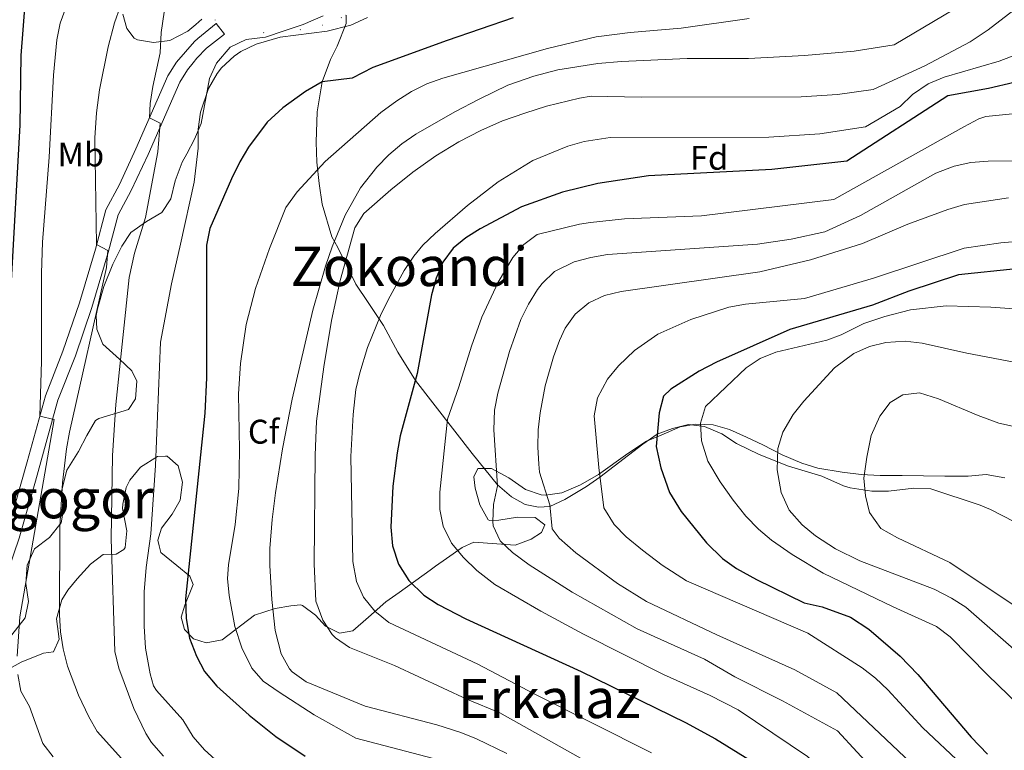
# Model space of a CAD drawing. Units: metres. Extents: x 614002 to 620890, y 4743257 to 4748000.
# Drawn here: x 619158 to 619446, y 4744550 to 4744763 of the extents above; entities that cross this region are included whole.
import ezdxf
from ezdxf.enums import TextEntityAlignment as Align

# ---------------------------------------------------------------- set-up
doc = ezdxf.new("R2010")
doc.units = ezdxf.units.M
doc.header["$MEASUREMENT"] = 0
doc.linetypes.add('DGN Style 3', pattern=[120.36416, 85.9744, -34.38976])
doc.linetypes.add('DGN Style 6', pattern=[163.5233088, 0.0859744, -34.38976, 60.18208, -34.38976, 0.0859744, -34.38976])
for name, color, linetype, lineweight in [('Nivel 21', 7, 'Continuous', 0), ('Nivel 35', 7, 'Continuous', 0), ('Nivel 37', 7, 'Continuous', 0), ('Nivel 4', 7, 'Continuous', 0), ('Nivel 45', 7, 'Continuous', 0), ('Nivel 5', 7, 'Continuous', 0), ('Nivel 57', 7, 'Continuous', 0)]:
    doc.layers.add(name, color=color, linetype=linetype, lineweight=lineweight)
doc.styles.add('Style-Arial', font='txt')
doc.styles.add('Style-Arial Narrow', font='txt')
doc.styles.add('Style-Times New Roman', font='txt')

msp = doc.modelspace()

# ---------------------------------------------------------------- linework, layer by layer
at = {"layer": 'Nivel 21', "color": 7, "linetype": 'DGN Style 3', "lineweight": 0, "extrusion": (-0.1105295481031961, 0.1382756486558503, 0.9842068197207878), "elevation": 588227.1635044381, "flags": 128}
msp.add_lwpolyline([(-3446223.4795448, -3267063.497607553), (-3446223.479544804, -3267067.451909009)], dxfattribs=at)
at = {"layer": 'Nivel 21', "color": 7, "linetype": 'DGN Style 6', "lineweight": 0}
msp.add_polyline3d([(619215.129999999, 4744762.32, 593.01), (619214.8500000015, 4744763.359999999, 592.85), (619212.0899999999, 4744768.16, 591.89), (619210.8500000015, 4744773.359999999, 591.0600000000001), (619211.0100000016, 4744778.880000001, 590.32), (619212.9699999988, 4744781.84, 590.09), (619216.4100000001, 4744782.640000001, 590.16), (619222.2100000009, 4744783.199999999, 590.24), (619227.5300000012, 4744784.24, 590.15), (619233.3299999982, 4744784.640000001, 590.1800000000001), (619244.7699999996, 4744784.4, 590.45), (619254.9699999988, 4744783.199999999, 590.88), (619260.1700000018, 4744783.439999999, 591.25), (619264.2899999991, 4744781.68, 592.01), (619263.8099999987, 4744779.76, 592.42), (619253.5700000003, 4744767.76, 593.84), (619253.1700000018, 4744764.800000001, 594.41), (619251.8500000015, 4744764.08, 594.48), (619246.4100000001, 4744761.92, 594.64), (619239.8099999987, 4744760.560000001, 594.74), (619229.0500000007, 4744759.68, 594.5600000000001), (619217.5599999987, 4744759.279999999, 593.71)], dxfattribs=at)
at = {"layer": 'Nivel 21', "color": 7, "linetype": 'DGN Style 3', "lineweight": 0}
for points in [[(619452.9200000018, 4744614.4, 670.42), (619441.9400000013, 4744619.99, 669.24), (619438.879999999, 4744621.279999999, 668.83), (619424.4400000013, 4744626.08, 667.0600000000001), (619419.5, 4744626.26, 666.67), (619412.0799999982, 4744625.439999999, 665.8100000000001), (619407.1700000018, 4744625.41, 665.24), (619400.8000000007, 4744626.390000001, 664.0500000000001), (619398.9200000018, 4744626.960000001, 663.67), (619392.5199999996, 4744629.76, 662.5500000000001), (619382.7800000012, 4744632.720000001, 660.64), (619374.1499999985, 4744636.109999999, 658.5600000000001), (619367.5199999996, 4744639.359999999, 657.3000000000001), (619363.2399999984, 4744642.16, 656.36), (619358.1999999993, 4744644.32, 655.25), (619353.4400000013, 4744644.960000001, 653.5600000000001), (619348.8399999999, 4744643.76, 651.76), (619344.2600000016, 4744642.08, 649.98), (619340.120000001, 4744639.199999999, 648.89), (619327.4800000004, 4744629.52, 644.98), (619323.620000001, 4744626.77, 643.64), (619317.2800000012, 4744622.960000001, 641.48), (619312.879999999, 4744620.960000001, 640), (619309.5199999996, 4744620.720000001, 639.01), (619305.6000000015, 4744621.52, 637.8100000000001), (619301.6000000015, 4744623.76, 636.44), (619297.5199999996, 4744627.279999999, 634.99), (619290.120000001, 4744636.48, 632.99), (619273.5199999996, 4744657.84, 625.01), (619268.379999999, 4744666.07, 622.6800000000001), (619264.1700000018, 4744673.92, 620.59), (619259.6499999985, 4744680.640000001, 618.38), (619256.0500000007, 4744686, 616.52), (619250.8099999987, 4744696.720000001, 611.76), (619248.9699999988, 4744699.92, 609.63), (619246.2100000009, 4744709.460000001, 607.62), (619245.2600000016, 4744715.529999999, 606.01), (619244.6099999994, 4744721.710000001, 604.59), (619244.370000001, 4744727.630000001, 603.45), (619244.6799999997, 4744736.5, 601.65), (619246.129999999, 4744745.279999999, 600), (619248.6499999985, 4744751.84, 597.87), (619250.6099999994, 4744755.76, 596.64), (619253.1700000018, 4744762.4, 594.84), (619253.1700000018, 4744764.800000001, 594.41)], [(619191.629999999, 4744725.609999999, 588.29), (619201.0100000016, 4744747.040000001, 591.14), (619203.5300000012, 4744751.040000001, 591.58), (619208.8099999987, 4744757.060000001, 592.28), (619209.7300000004, 4744758, 592.45), (619215.129999999, 4744762.32, 593.01)], [(619133.5100000016, 4744551.27, 568.1800000000001), (619135.6799999997, 4744557.68, 570), (619137.1099999994, 4744562.41, 570.44), (619144.1099999994, 4744586.790000001, 571.33), (619146.7800000012, 4744594.34, 572.1), (619150.5599999987, 4744603.560000001, 575), (619154.370000001, 4744615.08, 576.0600000000001), (619159.75, 4744634, 577.4300000000001), (619165.0899999999, 4744653.279999999, 581.32), (619170.25, 4744666.4, 582.45), (619175.0700000003, 4744680.550000001, 582.92), (619179.7699999996, 4744696.32, 584.5600000000001), (619182.8099999987, 4744707.76, 585.99), (619186.7699999996, 4744715.199999999, 587.4), (619191.629999999, 4744725.609999999, 588.29)]]:
    msp.add_polyline3d(points, dxfattribs=at)
at = {"layer": 'Nivel 21', "color": 7, "linetype": 'Continuous', "lineweight": 0}
msp.add_polyline3d([(619217.5599999987, 4744759.279999999, 593.71), (619212.3399999999, 4744755.109999999, 593.17), (619209.5100000016, 4744752.199999999, 592.98), (619208.370000001, 4744750.82, 592.78), (619206.6900000013, 4744748.76, 592.69), (619204.4499999993, 4744745.210000001, 592.32), (619195.1700000018, 4744724.01, 589.29), (619190.2399999984, 4744713.460000001, 588.52), (619186.4499999993, 4744706.33, 587.24), (619183.5100000016, 4744695.26, 585.12), (619178.7199999988, 4744679.210000001, 584.44), (619173.8999999985, 4744665.060000001, 583.9), (619168.7800000012, 4744652.040000001, 583.16), (619162.1799999997, 4744628.310000001, 578.8100000000001), (619157.3999999985, 4744611.65, 577.87), (619154.2100000009, 4744602.210000001, 577.23), (619150.4100000001, 4744592.949999999, 574.72), (619147.8099999987, 4744585.6, 573.88), (619140.5599999987, 4744560.540000001, 571.98)], dxfattribs=at)
at = {"layer": 'Nivel 35', "color": 92, "linetype": 'DGN Style 3', "lineweight": 0}
for points in [[(619155.2800000012, 4744583.359999999, 578.17), (619159.1600000001, 4744588.32, 579.73), (619160.1700000018, 4744593.09, 580.87), (619159.3999999985, 4744598.4, 582.04), (619159.8000000007, 4744603.76, 582.5500000000001), (619161.879999999, 4744608.48, 583.42), (619166.2800000012, 4744611.84, 585.22), (619169.6799999997, 4744616.16, 586.48), (619170.3599999994, 4744620.16, 587.38), (619169.9200000018, 4744625.84, 588.34), (619171.3599999994, 4744631.6, 588.73), (619174.7600000016, 4744637.040000001, 588.97), (619177.2800000012, 4744641.68, 588.82), (619179.7800000012, 4744646.07, 589.4300000000001), (619180.7199999988, 4744646.720000001, 589.66), (619189.3999999985, 4744649.359999999, 591.49), (619191.4899999984, 4744652.4, 592.42), (619191.8900000006, 4744657.6, 593.95), (619190.4499999993, 4744660.640000001, 594.76), (619186.8200000003, 4744664.07, 594.41), (619181.9699999988, 4744668.48, 591.76), (619180.1700000018, 4744672.800000001, 590.2), (619179.9699999988, 4744676.890000001, 586.99), (619180.3299999982, 4744678.800000001, 586.1800000000001), (619182.25, 4744685.359999999, 586.96), (619184.8099999987, 4744691.84, 588.37), (619187.4499999993, 4744697.119999999, 589.48), (619190.120000001, 4744701.16, 590.71), (619194.7399999984, 4744704.41, 591.97), (619199.1700000018, 4744707.040000001, 593.5), (619201.8299999982, 4744711.060000001, 594.8100000000001), (619203.1600000001, 4744716.24, 595.74), (619205.1499999985, 4744721.720000001, 595.83), (619206.5, 4744724.220000001, 595.84), (619208.8099999987, 4744728.48, 595.84), (619210.7800000012, 4744733.060000001, 596.3000000000001), (619213.1700000018, 4744746.24, 596.92), (619215.2100000009, 4744750.77, 596.67), (619219.1900000013, 4744755.470000001, 596.64), (619223.879999999, 4744757.65, 597.3000000000001), (619229.5300000012, 4744758.32, 597.49), (619235.0100000016, 4744760.24, 597.28), (619240.5700000003, 4744762.08, 596.62), (619246.4899999984, 4744764.640000001, 596.23)], [(619210.9299999997, 4744763.6, 594.61), (619209.1700000018, 4744762.109999999, 594.03), (619206.8500000015, 4744760.16, 593.26), (619201.5700000003, 4744757.359999999, 591.58), (619196.7699999996, 4744756.800000001, 590.38), (619192.0399999991, 4744757.609999999, 589.09), (619191.129999999, 4744758.08, 588.82), (619188.9299999997, 4744760.880000001, 587.5600000000001), (619187.7699999996, 4744765.119999999, 586.42)], [(619446.1000000015, 4744629.34, 669.97), (619440.6799999997, 4744630.33, 668.87), (619435.3900000006, 4744629.84, 668.65), (619428.6000000015, 4744629.76, 668.77), (619416.0399999991, 4744630, 667.21), (619409.6400000006, 4744630, 666.1), (619404.0799999982, 4744630.32, 665.47), (619398.4800000004, 4744630.960000001, 663.79), (619391.3599999994, 4744632.16, 662.38), (619386.6600000001, 4744633.6, 661.53), (619380.9499999993, 4744636.02, 660.24), (619375.2399999984, 4744638.960000001, 658.54), (619370.4400000013, 4744641.199999999, 656.5), (619365.5199999996, 4744643.439999999, 654.94), (619360.6799999997, 4744644.800000001, 653.32), (619355.6000000015, 4744645.040000001, 651.88), (619351.0300000012, 4744644.24, 650), (619345.5199999996, 4744641.76, 648.16), (619341.1700000018, 4744640.029999999, 646.4), (619335.7199999988, 4744636.4, 645.4300000000001), (619327.120000001, 4744630.24, 643.33), (619321.8399999999, 4744627.279999999, 641.47), (619316.3599999994, 4744624.960000001, 639.82), (619311.5899999999, 4744624.199999999, 638.39), (619310.2800000012, 4744624.32, 638.02), (619305.6999999993, 4744625.890000001, 636.82), (619300.8399999999, 4744629.279999999, 635.47), (619295.8000000007, 4744632.08, 634.33), (619291.8000000007, 4744632.08, 633.34), (619290.5599999987, 4744629.6, 632.98), (619291, 4744626.32, 632.35), (619292.3200000003, 4744621.439999999, 632.23), (619294.7800000012, 4744617.01, 631.6800000000001), (619295.2399999984, 4744616.800000001, 631.69), (619297.9200000018, 4744616.960000001, 632.11), (619303.3999999985, 4744617.84, 632.71), (619308.5199999996, 4744617.68, 633.37), (619311.3599999994, 4744615.52, 634.51), (619310.3999999985, 4744613.279999999, 635.11), (619307.3999999985, 4744611.359999999, 635.71), (619302.6700000018, 4744609.609999999, 635.61), (619290.5599999987, 4744610.48, 631.03), (619287.1999999993, 4744608.880000001, 629.41), (619282.6000000015, 4744605.68, 627.61), (619279.3999999985, 4744603.41, 624.32), (619277.8000000007, 4744602.24, 623.23), (619268.7199999988, 4744595.76, 621.13), (619264.8000000007, 4744593, 619.62), (619259.7199999988, 4744588.48, 617.5), (619255.1999999993, 4744584.48, 614.59), (619251.2800000012, 4744583.84, 613.03), (619247.120000001, 4744585.84, 611.35), (619244.2399999984, 4744589.119999999, 610.33), (619240.4200000018, 4744591.970000001, 608.6), (619239.8399999999, 4744592.08, 608.41), (619237, 4744591.84, 607.75), (619232.379999999, 4744591.08, 605.97), (619226.3200000003, 4744589.09, 603.35), (619216.8399999999, 4744581.84, 600.01), (619212.1999999993, 4744581.040000001, 598.51), (619208.5199999996, 4744582.16, 598.3000000000001), (619205.879999999, 4744584.880000001, 599.0500000000001), (619204.9200000018, 4744588.48, 599.92), (619205.9200000018, 4744592, 600.7), (619208.3599999994, 4744598.08, 602.38), (619207.3999999985, 4744600.560000001, 602.86), (619203.6000000015, 4744603.6, 601.99), (619198.879999999, 4744607.439999999, 599.89), (619198.4100000001, 4744609.390000001, 598.11), (619198, 4744611.1, 596.54), (619198.6900000013, 4744613.300000001, 596.21), (619199.0799999982, 4744614.560000001, 596.02), (619202.2399999984, 4744618.640000001, 597.07), (619204.5899999999, 4744622.810000001, 598.5), (619205.2800000012, 4744628.08, 598.66), (619204, 4744632.800000001, 597.88), (619200.7600000016, 4744635.68, 596.65), (619200.2600000016, 4744635.66, 596.5), (619197.9200000018, 4744635.6, 595.78), (619192.9200000018, 4744632.4, 594.94), (619189.8099999987, 4744628.59, 593.96), (619188.7600000016, 4744626.48, 593.5), (619187.7399999984, 4744621.640000001, 592.5500000000001)], [(619187.7399999984, 4744621.640000001, 592.5500000000001), (619187.7199999988, 4744620.32, 592.33), (619188.9600000009, 4744613.84, 592.57), (619188.4299999997, 4744608.9, 592.41), (619188.0799999982, 4744608.32, 592.39), (619185.8399999999, 4744606.960000001, 592.3000000000001), (619182.0399999991, 4744606.880000001, 591.64), (619178.3599999994, 4744604, 590.44), (619174.4400000013, 4744599.76, 589.48), (619171.6600000001, 4744596.390000001, 586.98), (619169.9200000018, 4744593.6, 585.34), (619168.3999999985, 4744588, 584.74), (619169.1600000001, 4744582.08, 583.48), (619167.4400000013, 4744578.4, 582.52), (619164.5199999996, 4744578, 581.38), (619158.0399999991, 4744575.359999999, 579.37), (619153.6000000015, 4744572.880000001, 577.84)]]:
    msp.add_polyline3d(points, dxfattribs=at)
at = {"layer": 'Nivel 4', "color": 30, "linetype": 'Continuous', "lineweight": 30, "flags": 128}
for points, elevation in [([(619159.1900000013, 4744769.369999999), (619157.879999999, 4744752.970000001), (619157.6099999994, 4744732.560000001), (619154.9600000009, 4744685.369999999)], 575), ([(619302.1700000018, 4744763.98), (619282.7899999991, 4744757.34), (619261.0500000007, 4744749.439999999), (619254.9299999997, 4744746.4), (619246.129999999, 4744745.279999999), (619241.3200000003, 4744742.4), (619234.6400000006, 4744737.710000001), (619230.0799999982, 4744733.5), (619224.5700000003, 4744726.16), (619222.0199999996, 4744721.85), (619219.5799999982, 4744716.859999999), (619213.2600000016, 4744702.300000001), (619212.2600000016, 4744697.449999999), (619212.25, 4744658.560000001), (619211.8399999999, 4744648.24), (619206.120000001, 4744593.84), (619206.3599999994, 4744588.16), (619207.3599999994, 4744582.4), (619209.3200000003, 4744577.040000001), (619211.6600000001, 4744572.619999999), (619215.2899999991, 4744568.26), (619224.7800000012, 4744559.82), (619232.5599999987, 4744553.52), (619241.1600000001, 4744547.76)], 600), ([(619448.8900000006, 4744745.119999999), (619441.3299999982, 4744743.279999999), (619429.4100000001, 4744741.199999999), (619399.8099999987, 4744722), (619377.9100000001, 4744719.59), (619341.7800000012, 4744717.77), (619326.9499999993, 4744715.5), (619316.5300000012, 4744712.960000001), (619304.6099999994, 4744708.689999999), (619292.4100000001, 4744702.25), (619288.2100000009, 4744699.630000001), (619284.5700000003, 4744696.560000001), (619281.5, 4744692.43), (619279.5199999996, 4744687.82), (619278.1900000013, 4744682.939999999), (619274.0500000007, 4744659.869999999), (619269.0399999991, 4744641.6), (619268.120000001, 4744636.68), (619266.9200000018, 4744626.880000001), (619266.3200000003, 4744614.880000001), (619266.8000000007, 4744609.359999999), (619268.5199999996, 4744604), (619271.6000000015, 4744599.199999999), (619275.9600000009, 4744594.960000001), (619280.1799999997, 4744592.26), (619288.2399999984, 4744588), (619322.0199999996, 4744572.640000001), (619352.6000000015, 4744557.68), (619361.370000001, 4744552.880000001), (619374.6600000001, 4744544.68)], 625), ([(619432.5300000012, 4744688.720000001), (619418.0500000007, 4744684), (619407.3999999985, 4744679.92), (619383.120000001, 4744672.720000001), (619361.6400000006, 4744663.140000001), (619356.6000000015, 4744660.560000001), (619348.3200000003, 4744655.279999999), (619346.1999999993, 4744653.199999999), (619344.8599999994, 4744648.32), (619344.0399999991, 4744638.48), (619345.3599999994, 4744632.24), (619347.9600000009, 4744625.040000001), (619351.3599999994, 4744619.439999999), (619358.7199999988, 4744610.32), (619363.4800000004, 4744605.68), (619367.5599999987, 4744602.77), (619373.379999999, 4744599.5), (619387.3200000003, 4744592.720000001), (619392.6400000006, 4744591.52), (619400.9200000018, 4744588.48), (619406.2800000012, 4744585.040000001), (619415.4800000004, 4744577.119999999), (619420.6799999997, 4744571.68), (619436.3200000003, 4744553.359999999), (619441.0799999982, 4744548.4)], 650), ([(619449.4100000001, 4744690.560000001), (619432.5300000012, 4744688.720000001)], 650)]:
    msp.add_lwpolyline(points, dxfattribs=dict(at, elevation=elevation))
at = {"layer": 'Nivel 5', "color": 30, "linetype": 'Continuous', "lineweight": 0, "flags": 128}
for points, elevation in [([(619442.5100000016, 4744773.32), (619413.7699999996, 4744756.08), (619402.0199999996, 4744754.23), (619387.4899999984, 4744752.960000001), (619371.0100000016, 4744752.08), (619353.0500000007, 4744752.08), (619333.8099999987, 4744751.199999999), (619326.9299999997, 4744750.640000001), (619315.1700000018, 4744748.790000001), (619308.1900000013, 4744746.970000001), (619300.5799999982, 4744744.279999999), (619292.129999999, 4744740.24), (619285.0300000012, 4744736.540000001), (619273.6499999985, 4744729.92), (619269.5100000016, 4744727.1), (619265.6900000013, 4744723.880000001), (619262.1600000001, 4744720.290000001), (619257.379999999, 4744714.189999999), (619252.8900000006, 4744706.24), (619249.0799999982, 4744696.939999999), (619247.1499999985, 4744691.34), (619243.4299999997, 4744678.439999999), (619237.3999999985, 4744652.369999999), (619234.6000000015, 4744637.84), (619232.5100000016, 4744624.890000001), (619231.5199999996, 4744617.1), (619230.879999999, 4744608.640000001), (619230.8399999999, 4744603.65), (619231.4200000018, 4744593.65), (619232.4400000013, 4744584.560000001), (619234.1999999993, 4744577.76), (619236.5599999987, 4744573.359999999), (619237.3599999994, 4744572.48), (619241.4400000013, 4744569.560000001), (619258.7600000016, 4744562.48), (619279.7199999988, 4744556.960000001), (619286.7600000016, 4744554.720000001), (619291.3999999985, 4744552.85), (619300.2800000012, 4744548.560000001)], 610), ([(619171.2100000009, 4744767.279999999), (619169.4600000009, 4744762.5), (619168.4699999988, 4744757.6), (619167.4800000004, 4744747.25), (619166.1799999997, 4744723.17), (619164.2600000016, 4744698.279999999), (619163.9299999997, 4744689.199999999), (619163.9299999997, 4744663.52), (619163.4600000009, 4744647.390000001), (619167.7199999988, 4744646.4), (619157.6400000006, 4744588.560000001), (619156.879999999, 4744577.119999999)], 580), ([(619187.0100000016, 4744767.279999999), (619185.3599999994, 4744762.560000001), (619183.4499999993, 4744755.52), (619180.9600000009, 4744742.92), (619180.0899999999, 4744736.23), (619179.5799999982, 4744728.84), (619180.1099999994, 4744697.619999999), (619183.370000001, 4744695.92), (619183.0199999996, 4744690.939999999), (619172.120000001, 4744642.720000001), (619171.25, 4744637.790000001), (619170.120000001, 4744627.85), (619169.3599999994, 4744615.040000001), (619169.1999999993, 4744589.199999999), (619169.5199999996, 4744584.210000001), (619170.3000000007, 4744579.26), (619171.6099999994, 4744574.119999999), (619174.7600000016, 4744565.68), (619177.8000000007, 4744559.359999999), (619180.3000000007, 4744555.02), (619193.5399999991, 4744540.26)], 585), ([(619199.8500000015, 4744765.68), (619199.0500000007, 4744759.76), (619198.7699999996, 4744753.76), (619196.5700000003, 4744743.92), (619195.8099999987, 4744738.939999999), (619195.620000001, 4744734.720000001), (619198.7300000004, 4744733.199999999), (619198.0500000007, 4744724.790000001), (619194.4499999993, 4744705.52), (619191.1600000001, 4744695.060000001), (619189.6900000013, 4744688), (619185.7199999988, 4744650.800000001), (619184.7600000016, 4744635.83), (619184.3399999999, 4744611.4), (619185.4800000004, 4744578.48), (619186.6099999994, 4744573.609999999), (619190.9600000009, 4744561.76), (619194.5399999991, 4744554.439999999), (619196.1700000018, 4744551.84), (619199.7100000009, 4744547.76)], 590), ([(619451.0599999987, 4744768.050000001), (619441.2100000009, 4744760.48), (619435.9699999988, 4744756.960000001), (619422.7100000009, 4744749.92), (619407.5700000003, 4744743.040000001), (619397.129999999, 4744741.6), (619386.4499999993, 4744740.91), (619339.5700000003, 4744740.800000001), (619325.0100000016, 4744741.119999999), (619321.5700000003, 4744740.48), (619311.8399999999, 4744738.130000001), (619305.5300000012, 4744736.130000001), (619298.9699999988, 4744733.84), (619292.6099999994, 4744731.040000001), (619286.2100000009, 4744727.68), (619279.4499999993, 4744723.6), (619272.6900000013, 4744718.800000001), (619266.25, 4744713.68), (619258.370000001, 4744706.720000001), (619255.7399999984, 4744702.51), (619251.4100000001, 4744687.119999999), (619248.870000001, 4744675.42), (619246.629999999, 4744661.77), (619244.5199999996, 4744645.92), (619244.0899999999, 4744635.93), (619243.879999999, 4744604.16), (619244.3599999994, 4744593.199999999), (619246.3999999985, 4744587.6), (619249.120000001, 4744583.4), (619250.0399999991, 4744582.48), (619254.1999999993, 4744579.66), (619267.3999999985, 4744574.4), (619288.7100000009, 4744564.4), (619298.1999999993, 4744560.48), (619346.5599999987, 4744533.359999999)], 615), ([(619259.5, 4744764.119999999), (619254.5599999987, 4744761.880000001), (619247.6099999994, 4744760.09), (619233.8500000015, 4744758.4), (619226.8500000015, 4744756.32), (619222.3599999994, 4744754.140000001), (619220.370000001, 4744752.800000001), (619216.7199999988, 4744749.380000001), (619215.370000001, 4744747.68), (619212.8399999999, 4744743.359999999), (619210.5300000012, 4744736.4), (619209.8399999999, 4744731.439999999), (619209.8099999987, 4744725.84), (619208.6499999985, 4744715.9), (619204.629999999, 4744697.699999999), (619202.0899999999, 4744686.16), (619198.8599999994, 4744669.07), (619197.3500000015, 4744632.92), (619195.9600000009, 4744612.960000001), (619194.6000000015, 4744603.050000001), (619194.0500000007, 4744595.880000001), (619194.0300000012, 4744585.880000001), (619194.4499999993, 4744579.41), (619195.7800000012, 4744571.960000001), (619196.7800000012, 4744568.43), (619197.6400000006, 4744567.040000001), (619205.3200000003, 4744558.4), (619208.3999999985, 4744553.439999999), (619211.7100000009, 4744549.689999999), (619215.9100000001, 4744545.859999999)], 595), ([(619371.2899999991, 4744763.84), (619351.3599999994, 4744760.99), (619336.3900000006, 4744759.73), (619326.4699999988, 4744758.470000001), (619312.1600000001, 4744755.02), (619281.5300000012, 4744746.4), (619276.8299999982, 4744744.68), (619272.3500000015, 4744742.43), (619268.0799999982, 4744739.74), (619263.3999999985, 4744736.27), (619247.0899999999, 4744721.92), (619238.8500000015, 4744713.040000001), (619235.5700000003, 4744708.48), (619230.7300000004, 4744696.48), (619226.6499999985, 4744684.800000001), (619223.870000001, 4744674.17), (619222.3000000007, 4744662.790000001), (619221.6799999997, 4744653.92), (619222, 4744637.52), (619221.7199999988, 4744626.16), (619220.7199999988, 4744615.67), (619218.7600000016, 4744603.84), (619218.4400000013, 4744599.84), (619218.8900000006, 4744594.869999999), (619220.5599999987, 4744585.76), (619222.6000000015, 4744579.52), (619225.6000000015, 4744573.6), (619228.870000001, 4744569.790000001), (619233.5599999987, 4744566.51), (619243.8599999994, 4744559.859999999), (619256.0799999982, 4744553.08), (619285.120000001, 4744545.49)], 605), ([(619453.9600000009, 4744754.92), (619444.4800000004, 4744751.359999999), (619428.3299999982, 4744746.640000001), (619423.6999999993, 4744744.74), (619419.0500000007, 4744741.6), (619415.4800000004, 4744738.07), (619405.370000001, 4744732.08), (619391.9699999988, 4744730.08), (619376.9800000004, 4744729.040000001), (619330.5399999991, 4744728.939999999), (619322.9299999997, 4744727.84), (619318.1099999994, 4744726.439999999), (619307.8900000006, 4744722.24), (619297.6799999997, 4744715.949999999), (619288.7600000016, 4744709.060000001), (619279.25, 4744700.880000001), (619275.6499999985, 4744697.4), (619273.0100000016, 4744694.24), (619270.2300000004, 4744690.050000001), (619265.5300000012, 4744681.439999999), (619263.2899999991, 4744676.880000001), (619259.4800000004, 4744667.49), (619257.1600000001, 4744660.08), (619256.0700000003, 4744655.189999999), (619255.2399999984, 4744647.9), (619254.5599999987, 4744635.52), (619255.1999999993, 4744604.800000001), (619256.1999999993, 4744598.960000001), (619258.2800000012, 4744594.41), (619261.5799999982, 4744590.26), (619265.6900000013, 4744586.970000001), (619291.8000000007, 4744574.720000001), (619308.2399999984, 4744566.02), (619342.6799999997, 4744548.800000001)], 620), ([(619477.6499999985, 4744738.790000001), (619440.620000001, 4744735.15), (619438.5700000003, 4744734.48), (619434.0899999999, 4744732.140000001), (619396.0500000007, 4744710.800000001), (619357.25, 4744706.08), (619334.6900000013, 4744705.119999999), (619324.7399999984, 4744704.1), (619321.5300000012, 4744703.6), (619309.129999999, 4744700.560000001), (619305.2100000009, 4744697.68), (619301.9800000004, 4744693.84), (619297.7699999996, 4744686.640000001), (619292.9899999984, 4744676.380000001), (619289.8900000006, 4744667.84), (619286.2399999984, 4744655.92), (619282.8599999994, 4744646.5), (619280.6000000015, 4744625.119999999), (619280.6400000006, 4744620.08), (619281.620000001, 4744615.18), (619284.1000000015, 4744610.189999999), (619287.5899999999, 4744606.02), (619291.4899999984, 4744602.17), (619296.7600000016, 4744598.029999999), (619310.1999999993, 4744590.25), (619322.7600000016, 4744583.52)], 630), ([(619461.5700000003, 4744722.24), (619441.2100000009, 4744722), (619436.1999999993, 4744721.65), (619431.2800000012, 4744720.619999999), (619425.9699999988, 4744718.560000001), (619403.9100000001, 4744706.140000001)], 635), ([(619447.25, 4744711.279999999), (619434.2899999991, 4744709.359999999), (619429.4899999984, 4744707.93), (619417.6900000013, 4744703.58), (619404.4899999984, 4744697.92), (619389.2100000009, 4744693.119999999), (619374.3999999985, 4744689.6), (619333.7300000004, 4744683.84), (619328.8900000006, 4744682.73), (619324.2899999991, 4744680.560000001), (619320.3299999982, 4744677.25), (619317.379999999, 4744673.18), (619315.6499999985, 4744669.52), (619313.9100000001, 4744664.790000001), (619311.5199999996, 4744656.24), (619310, 4744648.32), (619309.4499999993, 4744643.34), (619309.3299999982, 4744638.310000001), (619309.6099999994, 4744633.300000001), (619309.879999999, 4744630.960000001), (619312.8200000003, 4744621.390000001), (619313.5199999996, 4744614.4), (619315.5599999987, 4744611.6), (619320.4400000013, 4744607.359999999), (619332.6799999997, 4744598.32), (619341.2199999988, 4744593.119999999), (619361.7699999996, 4744583.310000001), (619384.5799999982, 4744573.040000001), (619396.9600000009, 4744566.32), (619420.3599999994, 4744544.16)], 640), ([(619403.9100000001, 4744706.140000001), (619393.4100000001, 4744701.359999999), (619383.5700000003, 4744699.199999999), (619373.6799999997, 4744697.77), (619329.7699999996, 4744694.699999999), (619324.8599999994, 4744693.83), (619319.9899999984, 4744692.52), (619314.2100000009, 4744689.710000001), (619310.5700000003, 4744686.18), (619309.2899999991, 4744684.48), (619306.5700000003, 4744680.15), (619304.3500000015, 4744675.699999999), (619301.0399999991, 4744666.26), (619297.6400000006, 4744654.08), (619296.629999999, 4744649.17), (619296.4499999993, 4744643.41), (619297.5599999987, 4744626.960000001), (619296.3200000003, 4744621.52), (619296.129999999, 4744616.51), (619296.2800000012, 4744615.279999999), (619298.3200000003, 4744610.880000001), (619301.9200000018, 4744607.4), (619306.7600000016, 4744603.84), (619319.4400000013, 4744595.810000001), (619338.4699999988, 4744585.130000001), (619358.1400000006, 4744576.220000001), (619367.0799999982, 4744571.040000001), (619381.0399999991, 4744564), (619397.120000001, 4744555.199999999), (619408.6799999997, 4744542.720000001)], 635), ([(619455.1700000018, 4744699.040000001), (619444.9299999997, 4744698.16), (619434.1900000013, 4744696.58), (619407.6799999997, 4744687.800000001), (619387.4899999984, 4744681.84), (619370.2100000009, 4744680.16), (619365.3000000007, 4744679.26), (619354.1999999993, 4744675.720000001), (619344.4800000004, 4744671.380000001), (619337.6400000006, 4744666.640000001), (619332.9600000009, 4744662.08), (619329.7600000016, 4744658.25), (619326.7899999991, 4744652.720000001), (619325.870000001, 4744647.460000001), (619327.1700000018, 4744632.33), (619328.7199999988, 4744620.57), (619331.6799999997, 4744615.6), (619335.1999999993, 4744612.040000001), (619339.9699999988, 4744608.130000001), (619345.8000000007, 4744603.76), (619352.9200000018, 4744599.119999999), (619388.4800000004, 4744583.84), (619404.3200000003, 4744573.68), (619408.2800000012, 4744570.67), (619411.870000001, 4744567.199999999), (619422.1000000015, 4744556.1), (619433.5899999999, 4744545.32)], 645), ([(619458.4800000004, 4744678.08), (619442.0799999982, 4744679.33), (619428.9899999984, 4744679.699999999), (619418.4800000004, 4744678.48), (619411, 4744676.560000001), (619404.8399999999, 4744674.48), (619398.1999999993, 4744671.199999999), (619393.9899999984, 4744669.65), (619379.0599999987, 4744666.1), (619374.4499999993, 4744664.27), (619370.3599999994, 4744661.52), (619358.4200000018, 4744650.18), (619357.0399999991, 4744645.359999999), (619357.2399999984, 4744640.16), (619359.1600000001, 4744634.16), (619362.7199999988, 4744628.16), (619366.6000000015, 4744622.800000001)], 655), ([(619448.9200000018, 4744663.199999999), (619434.9600000009, 4744665.84), (619421.9200000018, 4744668.720000001), (619416.9499999993, 4744669.300000001), (619411.3200000003, 4744668.960000001), (619406.4800000004, 4744667.800000001), (619401.8900000006, 4744665.699999999), (619396.2800000012, 4744661.5), (619387.2800000012, 4744651.76), (619384.129999999, 4744647.880000001)], 660), ([(619449.2800000012, 4744644.24), (619444.3999999985, 4744645.33), (619438.3200000003, 4744647.52), (619426.7199999988, 4744652.48), (619421.1600000001, 4744654.16), (619416.2399999984, 4744653.6), (619412.5199999996, 4744651.359999999)], 665), ([(619412.5199999996, 4744651.359999999), (619409.5100000016, 4744647.359999999), (619406.9899999984, 4744641.710000001), (619405.6700000018, 4744635.4), (619404.879999999, 4744629.199999999), (619405.2800000012, 4744624), (619406.4800000004, 4744619.15), (619409.8399999999, 4744614.51), (619414.7199999988, 4744611.699999999), (619429.9899999984, 4744604.550000001), (619462.6099999994, 4744582.76)], 665), ([(619384.129999999, 4744647.880000001), (619381.120000001, 4744642.720000001), (619379.629999999, 4744637.92), (619379.4100000001, 4744631.630000001), (619380.6400000006, 4744625.040000001), (619382.9600000009, 4744619.84), (619386.8000000007, 4744615.52), (619390.6799999997, 4744612.359999999), (619396.5399999991, 4744608.5), (619403.6799999997, 4744605.040000001), (619425.4400000013, 4744596.720000001), (619430.4800000004, 4744594.08), (619434.7199999988, 4744591.42), (619451.1600000001, 4744577.040000001)], 660), ([(619366.6000000015, 4744622.800000001), (619370.3099999987, 4744618.09), (619374.0100000016, 4744614.24), (619377.8399999999, 4744611.040000001), (619383.8900000006, 4744606.869999999), (619392.9600000009, 4744601.439999999), (619413.3999999985, 4744591.52), (619426.1000000015, 4744585.75), (619430.0799999982, 4744582.720000001), (619441.1400000006, 4744571.48), (619459.1799999997, 4744554.029999999)], 655), ([(619322.7600000016, 4744583.52), (619346.1600000001, 4744571.68), (619359.8599999994, 4744565.540000001), (619368.0399999991, 4744561.359999999), (619388.3599999994, 4744547.68), (619397.1999999993, 4744539.84), (619413.8399999999, 4744522.800000001), (619419.6900000013, 4744514.48), (619422.7600000016, 4744511.76), (619431.4299999997, 4744506.810000001), (619445.1900000013, 4744498.66), (619461.0599999987, 4744489.83)], 630), ([(619157, 4744571.76), (619157.9200000018, 4744566.84), (619160.4600000009, 4744562.380000001), (619164.3200000003, 4744551.52), (619167.4100000001, 4744547.560000001)], 580)]:
    msp.add_lwpolyline(points, dxfattribs=dict(at, elevation=elevation))
at = {"layer": 'Nivel 57', "color": 92, "linetype": 'DGN Style 3', "lineweight": 0}
for points in [[(619246.4899999984, 4744764.640000001, 596.23), (619240.5700000003, 4744762.08, 596.62), (619235.0100000016, 4744760.24, 597.28), (619229.5300000012, 4744758.32, 597.49), (619223.879999999, 4744757.65, 597.3000000000001), (619219.1900000013, 4744755.470000001, 596.64), (619215.2100000009, 4744750.77, 596.67), (619213.1700000018, 4744746.24, 596.92), (619210.7800000012, 4744733.060000001, 596.3000000000001), (619208.8099999987, 4744728.48, 595.84), (619206.5, 4744724.220000001, 595.84), (619205.1499999985, 4744721.720000001, 595.83), (619203.1600000001, 4744716.24, 595.74), (619201.8299999982, 4744711.060000001, 594.8100000000001), (619199.1700000018, 4744707.040000001, 593.5), (619194.7399999984, 4744704.41, 591.97), (619190.120000001, 4744701.16, 590.71), (619187.4499999993, 4744697.119999999, 589.48), (619184.8099999987, 4744691.84, 588.37), (619182.25, 4744685.359999999, 586.96), (619180.3299999982, 4744678.800000001, 586.1800000000001), (619179.9699999988, 4744676.890000001, 586.99), (619180.1700000018, 4744672.800000001, 590.2), (619181.9699999988, 4744668.48, 591.76), (619186.8200000003, 4744664.07, 594.41), (619190.4499999993, 4744660.640000001, 594.76), (619191.8900000006, 4744657.6, 593.95), (619191.4899999984, 4744652.4, 592.42), (619189.3999999985, 4744649.359999999, 591.49), (619180.7199999988, 4744646.720000001, 589.66), (619179.7800000012, 4744646.07, 589.4300000000001), (619177.2800000012, 4744641.68, 588.82), (619174.7600000016, 4744637.040000001, 588.97), (619171.3599999994, 4744631.6, 588.73), (619169.9200000018, 4744625.84, 588.34), (619170.3599999994, 4744620.16, 587.38), (619169.6799999997, 4744616.16, 586.48), (619166.2800000012, 4744611.84, 585.22), (619161.879999999, 4744608.48, 583.42), (619159.8000000007, 4744603.76, 582.5500000000001), (619159.3999999985, 4744598.4, 582.04), (619160.1700000018, 4744593.09, 580.87), (619159.1600000001, 4744588.32, 579.73), (619155.2800000012, 4744583.359999999, 578.17)], [(619187.7699999996, 4744765.119999999, 586.42), (619188.9299999997, 4744760.880000001, 587.5600000000001), (619191.129999999, 4744758.08, 588.82), (619192.0399999991, 4744757.609999999, 589.09), (619196.7699999996, 4744756.800000001, 590.38), (619201.5700000003, 4744757.359999999, 591.58), (619206.8500000015, 4744760.16, 593.26), (619209.1700000018, 4744762.109999999, 594.03), (619210.9299999997, 4744763.6, 594.61)], [(619153.6000000015, 4744572.880000001, 577.84), (619158.0399999991, 4744575.359999999, 579.37), (619164.5199999996, 4744578, 581.38), (619167.4400000013, 4744578.4, 582.52), (619169.1600000001, 4744582.08, 583.48), (619168.3999999985, 4744588, 584.74), (619169.9200000018, 4744593.6, 585.34), (619171.6600000001, 4744596.390000001, 586.98), (619174.4400000013, 4744599.76, 589.48), (619178.3599999994, 4744604, 590.44), (619182.0399999991, 4744606.880000001, 591.64), (619185.8399999999, 4744606.960000001, 592.3000000000001), (619188.0799999982, 4744608.32, 592.39), (619188.4299999997, 4744608.9, 592.41), (619188.9600000009, 4744613.84, 592.57), (619187.7199999988, 4744620.32, 592.33), (619187.7399999984, 4744621.640000001, 592.5500000000001), (619188.7600000016, 4744626.48, 593.5), (619189.8099999987, 4744628.59, 593.96), (619192.9200000018, 4744632.4, 594.94), (619197.9200000018, 4744635.6, 595.78), (619200.2600000016, 4744635.66, 596.5), (619200.7600000016, 4744635.68, 596.65), (619204, 4744632.800000001, 597.88), (619205.2800000012, 4744628.08, 598.66), (619204.5899999999, 4744622.810000001, 598.5), (619202.2399999984, 4744618.640000001, 597.07), (619199.0799999982, 4744614.560000001, 596.02), (619198.6900000013, 4744613.300000001, 596.21), (619198, 4744611.1, 596.54), (619198.4100000001, 4744609.390000001, 598.11), (619198.879999999, 4744607.439999999, 599.89), (619203.6000000015, 4744603.6, 601.99), (619207.3999999985, 4744600.560000001, 602.86), (619208.3599999994, 4744598.08, 602.38), (619205.9200000018, 4744592, 600.7), (619204.9200000018, 4744588.48, 599.92), (619205.879999999, 4744584.880000001, 599.0500000000001), (619208.5199999996, 4744582.16, 598.3000000000001), (619212.1999999993, 4744581.040000001, 598.51), (619216.8399999999, 4744581.84, 600.01), (619226.3200000003, 4744589.09, 603.35), (619232.379999999, 4744591.08, 605.97), (619237, 4744591.84, 607.75), (619239.8399999999, 4744592.08, 608.41), (619240.4200000018, 4744591.970000001, 608.6), (619244.2399999984, 4744589.119999999, 610.33), (619247.120000001, 4744585.84, 611.35), (619251.2800000012, 4744583.84, 613.03), (619255.1999999993, 4744584.48, 614.59), (619259.7199999988, 4744588.48, 617.5), (619264.8000000007, 4744593, 619.62), (619268.7199999988, 4744595.76, 621.13), (619277.8000000007, 4744602.24, 623.23), (619279.3999999985, 4744603.41, 624.32), (619282.6000000015, 4744605.68, 627.61), (619287.1999999993, 4744608.880000001, 629.41), (619290.5599999987, 4744610.48, 631.03), (619302.6700000018, 4744609.609999999, 635.61), (619307.3999999985, 4744611.359999999, 635.71), (619310.3999999985, 4744613.279999999, 635.11), (619311.3599999994, 4744615.52, 634.51), (619308.5199999996, 4744617.68, 633.37), (619303.3999999985, 4744617.84, 632.71), (619297.9200000018, 4744616.960000001, 632.11), (619295.2399999984, 4744616.800000001, 631.69), (619294.7800000012, 4744617.01, 631.6800000000001), (619292.3200000003, 4744621.439999999, 632.23), (619291, 4744626.32, 632.35), (619290.5599999987, 4744629.6, 632.98), (619291.8000000007, 4744632.08, 633.34), (619295.8000000007, 4744632.08, 634.33), (619300.8399999999, 4744629.279999999, 635.47), (619305.6999999993, 4744625.890000001, 636.82), (619310.2800000012, 4744624.32, 638.02), (619311.5899999999, 4744624.199999999, 638.39), (619316.3599999994, 4744624.960000001, 639.82), (619321.8399999999, 4744627.279999999, 641.47), (619327.120000001, 4744630.24, 643.33), (619335.7199999988, 4744636.4, 645.4300000000001), (619341.1700000018, 4744640.029999999, 646.4), (619345.5199999996, 4744641.76, 648.16), (619351.0300000012, 4744644.24, 650), (619355.6000000015, 4744645.040000001, 651.88), (619360.6799999997, 4744644.800000001, 653.32), (619365.5199999996, 4744643.439999999, 654.94), (619370.4400000013, 4744641.199999999, 656.5), (619375.2399999984, 4744638.960000001, 658.54), (619380.9499999993, 4744636.02, 660.24), (619386.6600000001, 4744633.6, 661.53), (619391.3599999994, 4744632.16, 662.38), (619398.4800000004, 4744630.960000001, 663.79), (619404.0799999982, 4744630.32, 665.47), (619409.6400000006, 4744630, 666.1), (619416.0399999991, 4744630, 667.21), (619428.6000000015, 4744629.76, 668.77), (619435.3900000006, 4744629.84, 668.65), (619440.6799999997, 4744630.33, 668.87), (619446.1000000015, 4744629.34, 669.97)]]:
    msp.add_polyline3d(points, dxfattribs=at)

# ---------------------------------------------------------------- texts
at = {"layer": 'Nivel 37', "color": 92, "linetype": 'Continuous', "lineweight": 0}
for s, style, p in [('Mb', 'Style-Arial Narrow', (619175.4848305844, 4744723.989979999, 583.45)), ('Fd', 'Style-Arial', (619359.5149360187, 4744723.029979998, 622.7)), ('Cf', 'Style-Arial', (619229.0187632255, 4744642.829979999, 607.82))]:
    msp.add_text(s, height=6.99996, dxfattribs=dict(at, style=style)).set_placement(p, align=Align.MIDDLE_CENTER)
at = {"layer": 'Nivel 45', "color": 7, "linetype": 'Continuous', "lineweight": 0, "style": 'Style-Times New Roman'}
for s, p in [('Zokoandi', (619271.6908130795, 4744691.229979999, 620.32)), ('Azalgogor', (619160.2015275732, 4744623.20998, 578.26)), ('Erkalaz', (619312.6960731857, 4744564.69998, 620.34))]:
    msp.add_text(s, height=11.49996, dxfattribs=at).set_placement(p, align=Align.MIDDLE_CENTER)

doc.saveas('drawing.dxf')
